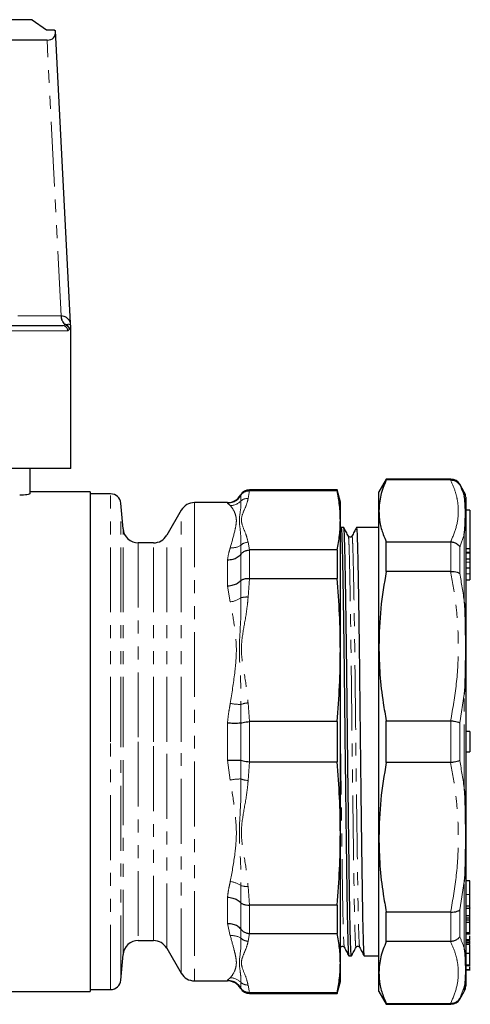
# Model space of a CAD drawing. Units: millimetres. Extents: x 144 to 263, y 85 to 273.
# Drawn here: x 218 to 263, y 177 to 273 of the extents above; entities that cross this region are included whole.
import ezdxf

# ---------------------------------------------------------------- set-up
doc = ezdxf.new("R2010")
doc.units = ezdxf.units.MM
doc.linetypes.add('PHANTOM', pattern=[12.7, 6.35, -1.27, 1.27, -1.27, 1.27, -1.27])

msp = doc.modelspace()

# ---------------------------------------------------------------- linework, layer by layer
at = {"color": 7, "linetype": 'Continuous', "lineweight": 25}
for p, q in [((219.63, 273.33), (203.409, 273.33)), ((219.63, 273.33), (221.044, 272.33)), ((221.044, 272.33), (221.794, 272.33)), ((221.794, 272.33), (221.921, 272.241)), ((221.088, 271.33), (205.529, 271.33)), ((223.369, 243.576), (221.921, 272.241)), ((206.781, 243.33), (222.616, 243.33)), ((223.409, 229.33), (223.409, 243.247)), ((223.409, 229.33), (183.409, 229.33)), ((219.409, 229.33), (219.409, 226.846)), ((254.302, 228.28), (253.581, 227.03)), ((260.637, 228.28), (254.302, 228.28)), ((254.302, 228.198), (254.302, 228.28)), ((260.608, 228.198), (254.302, 228.198)), ((260.608, 228.198), (260.637, 228.198)), ((225.309, 227.03), (219.409, 227.03)), ((225.309, 227.03), (225.309, 178.03)), ((249.488, 227.23), (240.912, 227.23)), ((240.912, 227.152), (240.925, 227.152)), ((240.925, 227.152), (249.488, 227.152)), ((249.809, 226.03), (249.488, 227.23)), ((249.488, 227.23), (249.488, 227.152)), ((253.581, 225.165), (253.581, 227.03)), ((261.947, 227.012), (261.503, 227.78)), ((227.313, 226.83), (225.309, 226.83)), ((238.747, 225.98), (235.523, 225.98)), ((240.046, 226.662), (240.05, 226.67)), ((249.809, 224.241), (249.809, 226.03)), ((262.081, 226.512), (262.081, 219.488)), ((228.53, 223.399), (228.309, 225.917)), ((234.224, 225.23), (232.809, 222.78)), ((253.581, 211.906), (253.581, 225.165)), ((262.481, 225.229), (262.081, 225.229)), ((262.481, 225.229), (262.481, 221.479)), ((249.809, 211.523), (249.809, 224.241)), ((249.879, 223.525), (249.809, 223.389)), ((250.146, 223.53), (249.885, 223.53)), ((253.581, 223.53), (251.385, 223.53)), ((254.302, 219.228), (254.302, 222.132)), ((254.302, 222.132), (260.608, 222.132)), ((260.637, 222.131), (260.608, 222.132)), ((231.51, 222.03), (230.024, 222.03)), ((240.925, 221.331), (240.912, 221.331)), ((249.488, 221.331), (240.925, 221.331)), ((249.488, 221.331), (249.488, 218.55)), ((262.081, 221.479), (262.481, 221.479)), ((262.081, 221.12), (262.481, 221.12)), ((262.481, 221.479), (262.481, 221.12)), ((262.481, 221.12), (262.481, 221.02)), ((240.05, 220.882), (240.046, 220.875)), ((262.081, 220.473), (262.481, 220.473)), ((262.481, 221.02), (262.481, 220.473)), ((262.481, 220.473), (262.481, 220.142)), ((262.481, 220.142), (262.481, 219.567)), ((260.608, 219.228), (254.302, 219.228)), ((260.608, 219.228), (260.637, 219.229)), ((262.081, 219.567), (262.481, 219.567)), ((262.081, 219.488), (262.081, 178.548)), ((262.481, 219.567), (262.481, 218.983)), ((240.046, 218.313), (240.05, 218.318)), ((240.912, 218.55), (240.925, 218.55)), ((240.925, 218.55), (249.488, 218.55)), ((262.081, 218.4), (262.481, 218.4)), ((262.481, 218.983), (262.481, 218.4)), ((249.809, 193.537), (249.809, 211.523)), ((253.581, 193.154), (253.581, 211.906)), ((240.05, 204.343), (240.046, 204.342)), ((240.925, 204.497), (240.912, 204.497)), ((249.488, 204.497), (240.925, 204.497)), ((249.488, 204.497), (249.488, 200.563)), ((254.302, 200.477), (254.302, 204.584)), ((254.302, 204.584), (260.608, 204.584)), ((260.637, 204.582), (260.608, 204.584)), ((262.481, 203.53), (262.081, 203.53)), ((262.481, 203.53), (262.481, 201.53)), ((262.081, 201.53), (262.481, 201.53)), ((240.046, 200.718), (240.05, 200.717)), ((240.912, 200.564), (240.925, 200.563)), ((240.925, 200.563), (249.488, 200.563)), ((260.608, 200.477), (254.302, 200.477)), ((260.608, 200.477), (260.637, 200.478)), ((249.809, 180.819), (249.809, 193.537)), ((253.581, 179.895), (253.581, 193.154)), ((262.481, 188.881), (262.081, 188.881)), ((262.481, 187.537), (262.481, 188.881)), ((240.05, 186.743), (240.046, 186.747)), ((240.925, 186.511), (240.912, 186.51)), ((249.488, 186.511), (240.925, 186.511)), ((249.488, 186.511), (249.488, 183.729)), ((262.481, 186.396), (262.081, 186.396)), ((254.302, 185.832), (260.608, 185.832)), ((254.302, 182.928), (254.302, 185.832)), ((260.637, 185.831), (260.608, 185.832)), ((262.081, 186.203), (262.531, 186.203)), ((262.481, 185.472), (262.081, 185.472)), ((262.081, 185.27), (262.531, 185.27)), ((262.481, 185.042), (262.081, 185.042)), ((262.481, 184.805), (262.081, 184.805)), ((262.481, 185.042), (262.481, 185.27)), ((262.481, 184.805), (262.481, 185.042)), ((240.046, 184.185), (240.05, 184.178)), ((240.912, 183.73), (240.925, 183.729)), ((240.925, 183.729), (249.488, 183.729)), ((262.481, 183.775), (262.081, 183.775)), ((262.081, 183.678), (262.531, 183.678)), ((262.531, 183.697), (262.481, 183.697)), ((262.481, 183.238), (262.481, 183.487)), ((230.024, 183.03), (231.51, 183.03)), ((260.608, 182.928), (254.302, 182.928)), ((260.608, 182.928), (260.637, 182.929)), ((262.481, 183.105), (262.081, 183.105)), ((262.081, 183.003), (262.531, 183.003)), ((262.481, 182.812), (262.081, 182.812)), ((262.481, 182.64), (262.081, 182.64)), ((262.481, 182.812), (262.481, 182.937)), ((262.481, 182.64), (262.481, 182.812)), ((228.309, 179.143), (228.53, 181.661)), ((232.809, 182.28), (234.224, 179.83)), ((249.809, 182.312), (249.843, 182.375)), ((250.635, 181.53), (250.896, 181.53)), ((252.135, 181.53), (253.581, 181.53)), ((262.481, 181.77), (262.081, 181.77)), ((249.809, 179.03), (249.809, 180.819)), ((262.481, 180.611), (262.081, 180.611)), ((262.081, 180.576), (262.531, 180.576)), ((253.581, 178.03), (253.581, 179.895)), ((262.481, 180.157), (262.081, 180.157)), ((262.081, 180.153), (262.531, 180.153)), ((235.523, 179.08), (238.747, 179.08)), ((249.488, 177.83), (249.809, 179.03)), ((190.909, 178.03), (225.309, 178.03)), ((225.309, 178.23), (227.313, 178.23)), ((240.05, 178.39), (240.046, 178.398)), ((240.925, 177.909), (240.912, 177.909)), ((240.912, 177.83), (249.488, 177.83)), ((249.488, 177.909), (240.925, 177.909)), ((249.488, 177.909), (249.488, 177.83)), ((253.581, 178.03), (254.302, 176.78)), ((261.503, 177.28), (261.947, 178.048)), ((254.302, 176.862), (260.608, 176.862)), ((254.302, 176.78), (254.302, 176.862)), ((254.302, 176.78), (260.637, 176.78)), ((260.637, 176.862), (260.608, 176.862))]:
    msp.add_line(p, q, dxfattribs=at)
at = {"color": 8, "linetype": 'PHANTOM', "lineweight": 18}
for p, q in [((222.454, 244.294), (221.088, 271.33)), ((205.529, 244.294), (222.454, 244.294)), ((222.454, 244.294), (222.496, 244.294)), ((222.616, 243.33), (222.892, 243.405)), ((222.892, 243.405), (222.918, 243.42)), ((223.108, 242.83), (206.867, 242.83)), ((223.254, 242.942), (223.108, 242.83)), ((223.265, 242.965), (223.254, 242.942)), ((260.637, 228.198), (260.637, 228.28)), ((240.925, 227.152), (240.775, 226.392)), ((240.912, 227.23), (240.912, 227.152)), ((261.503, 227.78), (261.503, 227.712)), ((261.947, 226.563), (261.947, 227.012)), ((227.313, 202.53), (227.313, 226.83)), ((235.523, 225.98), (235.523, 179.08)), ((238.747, 225.938), (238.747, 225.98)), ((238.747, 225.91), (238.747, 225.938)), ((240.046, 226.73), (240.046, 226.662)), ((240.05, 226.67), (240.076, 226.144)), ((228.309, 202.53), (228.309, 225.917)), ((234.224, 202.53), (234.224, 225.23)), ((239.026, 225.677), (238.747, 225.91)), ((228.53, 202.53), (228.53, 223.399)), ((232.809, 202.53), (232.809, 222.78)), ((240.775, 222.091), (240.925, 221.331)), ((260.637, 219.229), (260.637, 222.131)), ((261.947, 222.825), (261.503, 221.648)), ((261.947, 219.842), (261.947, 222.825)), ((230.024, 222.03), (230.024, 202.53)), ((231.51, 202.53), (231.51, 222.03)), ((240.076, 221.808), (240.05, 220.882)), ((240.912, 221.331), (240.912, 218.55)), ((261.503, 221.648), (261.503, 219.025)), ((238.747, 218.084), (238.747, 220.345)), ((240.046, 220.875), (240.046, 218.313)), ((262.481, 221.02), (262.081, 221.02)), ((262.481, 220.142), (262.081, 220.142)), ((261.947, 216.223), (261.947, 219.842)), ((240.05, 218.318), (240.076, 216.647)), ((240.925, 218.55), (240.775, 216.715)), ((262.481, 218.983), (262.081, 218.983)), ((238.747, 217.779), (238.747, 218.084)), ((239.026, 216.242), (238.747, 217.779)), ((261.947, 207.198), (261.503, 204.385)), ((261.947, 197.862), (261.947, 207.198)), ((240.076, 206.179), (240.05, 204.343)), ((240.775, 206.331), (240.925, 204.497)), ((238.747, 203.941), (238.747, 204.345)), ((238.747, 200.715), (238.747, 203.941)), ((240.046, 204.342), (240.046, 200.718)), ((240.912, 204.497), (240.912, 200.564)), ((260.637, 200.478), (260.637, 204.582)), ((261.503, 204.385), (261.503, 200.675)), ((227.313, 178.23), (227.313, 202.53)), ((228.309, 179.143), (228.309, 202.53)), ((228.53, 181.661), (228.53, 202.53)), ((230.024, 202.53), (230.024, 183.03)), ((231.51, 183.03), (231.51, 202.53)), ((232.809, 182.28), (232.809, 202.53)), ((234.224, 179.83), (234.224, 202.53)), ((239.026, 198.775), (238.747, 200.715)), ((240.05, 200.717), (240.076, 198.881)), ((240.925, 200.563), (240.775, 198.729)), ((240.076, 188.413), (240.05, 186.743)), ((240.775, 188.345), (240.925, 186.511)), ((261.947, 188.837), (261.503, 186.035)), ((261.947, 182.235), (261.947, 188.837)), ((262.481, 187.537), (262.081, 187.537)), ((238.747, 184.981), (238.747, 187.281)), ((240.046, 186.747), (240.046, 184.185)), ((240.912, 186.51), (240.912, 183.73)), ((260.637, 182.929), (260.637, 185.831)), ((261.503, 186.035), (261.503, 183.412)), ((238.747, 184.715), (238.747, 184.981)), ((239.026, 183.507), (238.747, 184.715)), ((240.05, 184.178), (240.076, 183.252)), ((240.925, 183.729), (240.775, 182.97)), ((238.747, 179.08), (238.747, 179.15)), ((240.076, 178.916), (240.05, 178.39)), ((240.775, 178.668), (240.925, 177.909)), ((240.046, 178.398), (240.046, 178.33)), ((240.912, 177.909), (240.912, 177.83)), ((261.947, 178.497), (261.503, 177.348)), ((261.947, 178.048), (261.947, 178.497)), ((260.637, 176.78), (260.637, 176.862)), ((261.503, 177.348), (261.503, 177.28))]:
    msp.add_line(p, q, dxfattribs=at)
for centre, radius, start, end in [((223.502, 244.258), 1.049, 178.01718, 234.45048), ((223.555, 244.266), 1.059, 178.50512, 233.04479), ((222.612, 242.834), 0.496, 359.56884, 89.56168), ((222.749, 242.92), 0.506, 2.52157, 73.56128), ((222.762, 242.941), 0.504, 2.69797, 71.95633), ((238.979, 227.196), 1.52, 271.75863, 316.17152), ((240.741, 225.376), 1.016, 88.08492, 130.91927), ((240.798, 221.026), 1.065, 91.24756, 132.73572), ((239.214, 223.068), 1.527, 262.93516, 304.36551), ((238.732, 218.567), 2.343, 277.20515, 304.98401), ((240.617, 214.711), 2.01, 85.46944, 105.61165), ((240.243, 213.088), 6.91, 259.85203, 268.6079), ((240.869, 204.209), 2.125, 92.54118, 111.94304), ((240.243, 191.973), 6.91, 91.3921, 100.14797), ((240.869, 200.852), 2.125, 248.05696, 267.45882), ((238.732, 186.493), 2.343, 55.01599, 82.79485), ((240.617, 190.349), 2.01, 254.38835, 274.53056), ((239.214, 181.992), 1.527, 55.63449, 97.06484), ((240.798, 184.035), 1.065, 227.26428, 268.75244), ((238.979, 177.864), 1.52, 43.82848, 88.24137), ((240.741, 179.684), 1.016, 229.08073, 271.91508)]:
    msp.add_arc(centre, radius, start, end, dxfattribs=at)
at = {"color": 7, "linetype": 'Continuous', "lineweight": 25}
for centre, radius, start, end in [((260.637, 227.28), 1, 30, 90), ((240.912, 226.23), 1, 90, 150), ((261.081, 226.512), 1, 0, 30), ((227.313, 225.83), 1, 5, 90), ((235.523, 224.48), 1.5, 90, 150), ((238.747, 227.48), 1.5, 270, 330), ((230.024, 223.53), 1.5, 185, 270), ((231.51, 223.53), 1.5, 270, 330), ((230.024, 181.53), 1.5, 90, 175), ((231.51, 181.53), 1.5, 30, 90), ((235.523, 180.58), 1.5, 210, 270), ((227.313, 179.23), 1, 270, 355), ((238.747, 177.58), 1.5, 30, 90), ((240.912, 178.83), 1, 210, 270), ((261.081, 178.548), 1, 330, 0), ((260.637, 177.78), 1, 270, 330)]:
    msp.add_arc(centre, radius, start, end, dxfattribs=at)
msp.add_ellipse((218.806, 274.443), major_axis=(2.902, -2.897), ratio=0.393111, start_param=5.90804, end_param=6.692801, dxfattribs=at)
at = {"color": 8, "linetype": 'PHANTOM', "lineweight": 18}
for points, knots in [([(222.496, 244.294), (222.623, 244.272), (222.956, 244.214), (223.223, 243.911), (223.338, 243.674), (223.372, 243.556), (223.367, 243.572), (223.366, 243.576)], [0, 0, 0, 0, 0.239814, 0.630242, 0.849107, 0.969121, 1, 1, 1, 1]), ([(222.918, 243.42), (222.989, 243.436), (223.133, 243.469), (223.3, 243.451), (223.397, 243.384), (223.388, 243.39), (223.386, 243.392)], [0, 0, 0, 0, 0.221338, 0.448713, 0.871989, 1, 1, 1, 1]), ([(223.405, 243.247), (223.406, 243.25), (223.409, 243.26), (223.37, 243.152), (223.3, 243.027), (223.265, 242.965)], [0, 0, 0, 0, 0.156795, 0.576821, 1, 1, 1, 1]), ([(260.608, 222.132), (260.818, 222.632), (261.24, 223.634), (261.397, 224.957), (261.311, 226.08), (261.086, 227.095), (260.782, 227.798), (260.608, 228.198)], [0, 0, 0, 0, 0.248594, 0.499202, 0.649722, 0.800748, 1, 1, 1, 1]), ([(261.503, 227.712), (261.666, 227.33), (261.828, 226.948), (261.947, 226.563), (261.947, 226.563)], [0, 0, 0, 0, 0.999853, 1, 1, 1, 1]), ([(240.076, 226.144), (240.078, 225.94), (240.083, 225.417), (239.918, 224.676), (239.926, 223.799), (240.064, 222.946), (240.072, 222.187), (240.076, 221.808)], [0, 0, 0, 0, 0.176309, 0.452269, 0.559944, 0.780046, 1, 1, 1, 1]), ([(240.775, 226.392), (240.747, 226.258), (240.66, 225.836), (240.332, 225.138), (240.072, 224.423), (240.205, 223.656), (240.57, 222.934), (240.713, 222.345), (240.775, 222.091)], [0, 0, 0, 0, 0.0931576, 0.2925951, 0.4914267, 0.5905029, 0.8231634, 1, 1, 1, 1]), ([(239.026, 221.553), (239.184, 222.119), (239.409, 222.924), (239.595, 223.769), (239.645, 224.293), (239.557, 224.744), (239.367, 225.264), (239.163, 225.512), (239.026, 225.677)], [0, 0, 0, 0, 0.281973, 0.401203, 0.521166, 0.639776, 0.758467, 1, 1, 1, 1]), ([(250.593, 222.665), (250.602, 222.632), (250.621, 222.561), (250.648, 222.05), (250.676, 221.23), (250.707, 220.076), (250.739, 218.601), (250.773, 216.826), (250.806, 214.798), (250.838, 212.571), (250.869, 210.211), (250.898, 207.76), (250.926, 205.224), (250.957, 202.605), (250.989, 199.938), (251.023, 197.295), (251.056, 194.744), (251.088, 192.353), (251.119, 190.176), (251.148, 188.225), (251.176, 186.5), (251.208, 185.015), (251.24, 183.833), (251.274, 182.973), (251.306, 182.494), (251.33, 182.31), (251.341, 182.386), (251.343, 182.395)], [0, 0, 0, 0, 0.035822, 0.076236, 0.116649, 0.158118, 0.200322, 0.242902, 0.285483, 0.327687, 0.369156, 0.409569, 0.449982, 0.491451, 0.533655, 0.576236, 0.618816, 0.66102, 0.702489, 0.742902, 0.783943, 0.826066, 0.868936, 0.910873, 0.952799, 0.994353, 1, 1, 1, 1]), ([(250.947, 222.657), (250.949, 222.671), (250.962, 222.747), (250.984, 222.549), (251.013, 222.062), (251.041, 221.23), (251.072, 220.081), (251.104, 218.604), (251.139, 216.778), (251.174, 214.619), (251.209, 212.172), (251.241, 209.715), (251.268, 207.319), (251.294, 205.002), (251.323, 202.532), (251.354, 199.943), (251.388, 197.298), (251.421, 194.747), (251.454, 192.356), (251.485, 190.179), (251.513, 188.237), (251.541, 186.527), (251.572, 185.059), (251.604, 183.866), (251.638, 183.005), (251.669, 182.488), (251.688, 182.429), (251.697, 182.403)], [0, 0, 0, 0, 0.008742, 0.050211, 0.090624, 0.131038, 0.172507, 0.214711, 0.257292, 0.303635, 0.349493, 0.394409, 0.431033, 0.468007, 0.505837, 0.548041, 0.590622, 0.633203, 0.675406, 0.716875, 0.757289, 0.797703, 0.839172, 0.881376, 0.923957, 0.966538, 1, 1, 1, 1]), ([(238.747, 220.345), (238.793, 220.604), (238.868, 221.023), (238.982, 221.406), (239.026, 221.553)], [0, 0, 0, 0, 0.61688, 1, 1, 1, 1]), ([(260.608, 204.584), (260.818, 205.789), (261.24, 208.21), (261.397, 211.404), (261.311, 214.114), (261.086, 216.566), (260.782, 218.263), (260.608, 219.228)], [0, 0, 0, 0, 0.248594, 0.499202, 0.649722, 0.800748, 1, 1, 1, 1]), ([(261.503, 219.025), (261.666, 218.093), (261.828, 217.161), (261.947, 216.223), (261.947, 216.223)], [0, 0, 0, 0, 0.999853, 1, 1, 1, 1]), ([(240.076, 216.647), (240.078, 216.054), (240.083, 214.532), (239.918, 212.606), (239.926, 210.493), (240.064, 208.556), (240.072, 206.972), (240.076, 206.179)], [0, 0, 0, 0, 0.176309, 0.452269, 0.559944, 0.780046, 1, 1, 1, 1]), ([(240.775, 216.715), (240.747, 216.391), (240.66, 215.374), (240.332, 213.688), (240.072, 211.961), (240.205, 210.111), (240.57, 208.367), (240.713, 206.945), (240.775, 206.331)], [0, 0, 0, 0, 0.093158, 0.292595, 0.491427, 0.590503, 0.823163, 1, 1, 1, 1]), ([(239.026, 206.285), (239.184, 207.284), (239.409, 208.706), (239.595, 210.502), (239.645, 211.719), (239.557, 212.902), (239.367, 214.443), (239.163, 215.52), (239.026, 216.242)], [0, 0, 0, 0, 0.2819727, 0.4012026, 0.5211657, 0.6397756, 0.7584668, 1, 1, 1, 1]), ([(238.747, 204.345), (238.793, 204.747), (238.868, 205.399), (238.982, 206.04), (239.026, 206.285)], [0, 0, 0, 0, 0.61688, 1, 1, 1, 1]), ([(249.809, 203.699), (249.814, 203.341), (249.828, 202.095), (249.855, 199.942), (249.888, 197.299), (249.921, 194.747), (249.954, 192.356), (249.985, 190.179), (250.013, 188.237), (250.041, 186.527), (250.072, 185.059), (250.104, 183.866), (250.138, 183.005), (250.169, 182.488), (250.188, 182.429), (250.197, 182.403)], [0, 0, 0, 0, 0.0332956, 0.1158566, 0.1991555, 0.2824544, 0.3650154, 0.446139, 0.5251981, 0.6042571, 0.6853809, 0.7679418, 0.8512407, 0.9345396, 1, 1, 1, 1]), ([(260.608, 185.832), (260.818, 187.038), (261.24, 189.459), (261.397, 192.653), (261.311, 195.362), (261.086, 197.814), (260.782, 199.511), (260.608, 200.477)], [0, 0, 0, 0, 0.248594, 0.499202, 0.649722, 0.800748, 1, 1, 1, 1]), ([(261.503, 200.675), (261.666, 199.739), (261.828, 198.803), (261.947, 197.862), (261.947, 197.862)], [0, 0, 0, 0, 0.999853, 1, 1, 1, 1]), ([(239.026, 188.818), (239.184, 189.665), (239.409, 190.869), (239.595, 192.565), (239.645, 193.762), (239.557, 194.984), (239.367, 196.643), (239.163, 197.919), (239.026, 198.775)], [0, 0, 0, 0, 0.281973, 0.401203, 0.521166, 0.639776, 0.758467, 1, 1, 1, 1]), ([(240.076, 198.881), (240.078, 198.245), (240.083, 196.615), (239.918, 194.633), (239.926, 192.523), (240.064, 190.637), (240.072, 189.154), (240.076, 188.413)], [0, 0, 0, 0, 0.176309, 0.452269, 0.559944, 0.780046, 1, 1, 1, 1]), ([(240.775, 198.729), (240.747, 198.405), (240.66, 197.388), (240.332, 195.702), (240.072, 193.975), (240.205, 192.124), (240.57, 190.381), (240.713, 188.959), (240.775, 188.345)], [0, 0, 0, 0, 0.0931576, 0.2925951, 0.4914267, 0.5905029, 0.8231634, 1, 1, 1, 1]), ([(238.747, 187.281), (238.793, 187.592), (238.868, 188.094), (238.982, 188.617), (239.026, 188.818)], [0, 0, 0, 0, 0.61688, 1, 1, 1, 1]), ([(239.026, 179.383), (239.184, 179.581), (239.409, 179.864), (239.595, 180.465), (239.645, 180.942), (239.557, 181.487), (239.367, 182.292), (239.163, 183.019), (239.026, 183.507)], [0, 0, 0, 0, 0.2819727, 0.4012026, 0.5211657, 0.6397756, 0.7584668, 1, 1, 1, 1]), ([(240.076, 183.252), (240.078, 182.947), (240.083, 182.164), (239.918, 181.287), (239.926, 180.414), (240.064, 179.684), (240.072, 179.172), (240.076, 178.916)], [0, 0, 0, 0, 0.176309, 0.452269, 0.559944, 0.780046, 1, 1, 1, 1]), ([(240.775, 182.97), (240.747, 182.835), (240.66, 182.414), (240.332, 181.716), (240.072, 181), (240.205, 180.234), (240.57, 179.512), (240.713, 178.923), (240.775, 178.668)], [0, 0, 0, 0, 0.093158, 0.292595, 0.491427, 0.590503, 0.823163, 1, 1, 1, 1]), ([(249.809, 182.515), (249.819, 182.422), (249.83, 182.314), (249.841, 182.386), (249.843, 182.395)], [0, 0, 0, 0, 0.869746, 1, 1, 1, 1]), ([(260.608, 176.862), (260.818, 177.361), (261.24, 178.364), (261.397, 179.687), (261.311, 180.81), (261.086, 181.825), (260.782, 182.528), (260.608, 182.928)], [0, 0, 0, 0, 0.248594, 0.499202, 0.649722, 0.800748, 1, 1, 1, 1]), ([(261.503, 183.412), (261.666, 183.021), (261.828, 182.629), (261.947, 182.235), (261.947, 182.235)], [0, 0, 0, 0, 0.999853, 1, 1, 1, 1]), ([(238.747, 179.15), (238.793, 179.187), (238.868, 179.246), (238.982, 179.345), (239.026, 179.383)], [0, 0, 0, 0, 0.61688, 1, 1, 1, 1])]:
    msp.add_open_spline(points, degree=3, knots=knots, dxfattribs=at)
at = {"color": 7, "linetype": 'Continuous', "lineweight": 25}
for points, knots in [([(223.393, 243.393), (223.384, 243.432), (223.369, 243.492), (223.374, 243.554), (223.376, 243.575)], [0, 0, 0, 0, 0.650569, 1, 1, 1, 1]), ([(223.407, 243.247), (223.409, 243.284), (223.411, 243.334), (223.393, 243.38), (223.388, 243.392)], [0, 0, 0, 0, 0.738349, 1, 1, 1, 1]), ([(254.302, 228.198), (254.095, 227.698), (253.679, 226.693), (253.613, 225.676), (253.581, 225.165)], [0, 0, 0, 0, 0.498116, 1, 1, 1, 1]), ([(260.637, 228.198), (260.75, 228.188), (260.975, 228.168), (261.281, 227.996), (261.439, 227.82), (261.502, 227.715), (261.503, 227.712)], [0, 0, 0, 0, 0.321104, 0.64206, 0.989843, 1, 1, 1, 1]), ([(240.05, 226.67), (240.056, 226.679), (240.119, 226.782), (240.279, 226.954), (240.576, 227.12), (240.8, 227.141), (240.912, 227.152)], [0, 0, 0, 0, 0.031613, 0.356243, 0.678069, 1, 1, 1, 1]), ([(249.809, 224.241), (249.795, 224.727), (249.767, 225.698), (249.581, 226.667), (249.488, 227.152)], [0, 0, 0, 0, 0.499563, 1, 1, 1, 1]), ([(219.409, 226.846), (219.409, 226.83), (219.384, 226.812), (219.284, 226.779), (219.21, 226.762), (218.934, 226.72), (218.675, 226.701), (218.409, 226.701)], [0, 0, 0, 0, 0.25, 0.25, 0.5, 0.5, 1, 1, 1, 1]), ([(240.046, 226.662), (239.947, 226.524), (239.749, 226.249), (239.293, 225.984), (238.94, 225.912), (238.755, 225.91), (238.747, 225.91)], [0, 0, 0, 0, 0.322111, 0.644211, 0.984201, 1, 1, 1, 1]), ([(261.947, 222.825), (261.947, 222.827), (261.985, 223.146), (262.04, 223.881), (262.057, 224.811), (262.043, 225.759), (262.001, 226.286), (261.947, 226.562), (261.947, 226.563)], [0, 0, 0, 0, 0.001366, 0.205859, 0.500008, 0.704439, 0.998634, 1, 1, 1, 1]), ([(253.581, 225.165), (253.602, 224.78), (253.645, 224.007), (253.929, 222.995), (254.198, 222.373), (254.302, 222.132)], [0, 0, 0, 0, 0.379092, 0.760018, 1, 1, 1, 1]), ([(249.488, 221.331), (249.581, 221.815), (249.767, 222.784), (249.795, 223.755), (249.809, 224.241)], [0, 0, 0, 0, 0.499585, 1, 1, 1, 1]), ([(249.885, 223.524), (249.885, 223.526), (249.896, 223.586), (249.917, 223.375), (249.945, 222.878), (249.973, 222.009), (250.004, 220.813), (250.037, 219.276), (250.07, 217.429), (250.103, 215.316), (250.136, 212.997), (250.167, 210.54), (250.195, 207.987), (250.223, 205.345), (250.254, 202.617), (250.287, 199.84), (250.32, 197.086), (250.353, 194.428), (250.386, 191.937), (250.417, 189.669), (250.446, 187.592), (250.476, 185.722), (250.509, 184.105), (250.545, 182.832), (250.578, 182.03), (250.608, 181.6), (250.626, 181.556), (250.635, 181.535)], [0, 0, 0, 0, 0.00134, 0.042809, 0.083223, 0.123637, 0.165106, 0.20731, 0.249891, 0.292472, 0.334676, 0.376145, 0.416559, 0.456972, 0.498442, 0.540645, 0.583226, 0.625807, 0.668011, 0.70948, 0.749894, 0.793605, 0.838517, 0.884222, 0.930262, 0.965956, 1, 1, 1, 1]), ([(250.896, 181.537), (250.885, 181.567), (250.864, 181.629), (250.831, 182.188), (250.798, 183.087), (250.765, 184.328), (250.734, 185.856), (250.706, 187.636), (250.678, 189.658), (250.647, 191.924), (250.614, 194.415), (250.581, 197.071), (250.548, 199.825), (250.515, 202.603), (250.484, 205.331), (250.456, 207.973), (250.428, 210.526), (250.397, 212.985), (250.364, 215.305), (250.331, 217.418), (250.298, 219.267), (250.265, 220.806), (250.234, 222.003), (250.206, 222.874), (250.178, 223.374), (250.157, 223.586), (250.146, 223.526), (250.146, 223.524)], [0, 0, 0, 0, 0.04064, 0.083221, 0.125802, 0.168005, 0.209474, 0.249888, 0.290301, 0.33177, 0.373974, 0.416554, 0.459135, 0.501339, 0.542807, 0.583221, 0.623634, 0.665103, 0.707307, 0.749888, 0.792468, 0.834672, 0.876141, 0.916554, 0.956968, 0.998437, 1, 1, 1, 1]), ([(250.593, 222.685), (250.519, 222.825), (250.372, 223.105), (250.224, 223.385), (250.151, 223.525)], [0, 0, 0, 0, 0.4999974, 1, 1, 1, 1]), ([(251.379, 223.525), (251.307, 223.385), (251.163, 223.106), (251.019, 222.826), (250.947, 222.686)], [0, 0, 0, 0, 0.5000026, 1, 1, 1, 1]), ([(251.385, 223.524), (251.385, 223.526), (251.396, 223.586), (251.416, 223.375), (251.445, 222.878), (251.473, 222.009), (251.504, 220.813), (251.537, 219.276), (251.57, 217.429), (251.603, 215.316), (251.636, 212.997), (251.667, 210.54), (251.695, 207.987), (251.723, 205.345), (251.754, 202.617), (251.787, 199.84), (251.82, 197.086), (251.853, 194.428), (251.886, 191.937), (251.917, 189.669), (251.946, 187.592), (251.976, 185.722), (252.009, 184.105), (252.045, 182.832), (252.078, 182.03), (252.108, 181.6), (252.126, 181.556), (252.135, 181.535)], [0, 0, 0, 0, 0.00134, 0.042809, 0.083223, 0.123637, 0.165106, 0.20731, 0.249891, 0.292472, 0.334676, 0.376145, 0.416559, 0.456972, 0.498442, 0.540645, 0.583226, 0.625807, 0.668011, 0.70948, 0.749894, 0.793605, 0.838517, 0.884222, 0.930262, 0.965956, 1, 1, 1, 1]), ([(250.947, 222.686), (250.924, 222.654), (250.879, 222.593), (250.697, 222.564), (250.633, 222.638), (250.593, 222.685)], [0, 0, 0, 0, 0.282156, 0.548709, 1, 1, 1, 1]), ([(260.637, 222.131), (260.75, 222.115), (260.975, 222.082), (261.281, 221.911), (261.439, 221.746), (261.502, 221.651), (261.503, 221.648)], [0, 0, 0, 0, 0.321104, 0.642059, 0.989842, 1, 1, 1, 1]), ([(240.05, 220.882), (240.056, 220.89), (240.119, 220.982), (240.279, 221.137), (240.576, 221.293), (240.8, 221.318), (240.912, 221.331)], [0, 0, 0, 0, 0.031614, 0.356243, 0.678069, 1, 1, 1, 1]), ([(240.046, 220.875), (239.941, 220.769), (239.736, 220.56), (239.275, 220.381), (238.931, 220.34), (238.755, 220.345), (238.747, 220.345)], [0, 0, 0, 0, 0.339007, 0.661606, 0.984201, 1, 1, 1, 1]), ([(254.302, 219.228), (254.095, 218.02), (253.679, 215.594), (253.613, 213.138), (253.581, 211.906)], [0, 0, 0, 0, 0.498116, 1, 1, 1, 1]), ([(260.637, 219.229), (260.75, 219.231), (260.975, 219.235), (261.281, 219.164), (261.439, 219.079), (261.502, 219.026), (261.503, 219.025)], [0, 0, 0, 0, 0.321104, 0.642059, 0.989842, 1, 1, 1, 1]), ([(240.046, 218.313), (239.947, 218.22), (239.749, 218.033), (239.293, 217.845), (238.94, 217.786), (238.755, 217.779), (238.747, 217.779)], [0, 0, 0, 0, 0.322111, 0.644211, 0.984201, 1, 1, 1, 1]), ([(240.05, 218.318), (240.056, 218.322), (240.119, 218.376), (240.279, 218.463), (240.576, 218.544), (240.8, 218.548), (240.912, 218.55)], [0, 0, 0, 0, 0.031614, 0.356243, 0.678069, 1, 1, 1, 1]), ([(249.809, 211.523), (249.795, 212.695), (249.767, 215.04), (249.581, 217.379), (249.488, 218.55)], [0, 0, 0, 0, 0.4995626, 1, 1, 1, 1]), ([(261.947, 216.223), (261.947, 216.219), (261.985, 215.629), (262.04, 214.173), (262.057, 212.076), (262.043, 209.67), (262.001, 208.125), (261.947, 207.203), (261.947, 207.198)], [0, 0, 0, 0, 0.001366, 0.205859, 0.500008, 0.704439, 0.998634, 1, 1, 1, 1]), ([(249.488, 204.497), (249.581, 205.665), (249.767, 208.004), (249.795, 210.35), (249.809, 211.523)], [0, 0, 0, 0, 0.499585, 1, 1, 1, 1]), ([(253.581, 211.906), (253.602, 210.976), (253.645, 209.111), (253.929, 206.668), (254.198, 205.165), (254.302, 204.584)], [0, 0, 0, 0, 0.379092, 0.760018, 1, 1, 1, 1]), ([(240.046, 204.342), (239.947, 204.336), (239.749, 204.324), (239.293, 204.325), (238.94, 204.336), (238.755, 204.345), (238.747, 204.345)], [0, 0, 0, 0, 0.322111, 0.644211, 0.984201, 1, 1, 1, 1]), ([(240.05, 204.343), (240.056, 204.346), (240.119, 204.373), (240.279, 204.421), (240.576, 204.474), (240.8, 204.489), (240.912, 204.497)], [0, 0, 0, 0, 0.031613, 0.356243, 0.678069, 1, 1, 1, 1]), ([(260.637, 204.582), (260.75, 204.569), (260.975, 204.543), (261.281, 204.473), (261.439, 204.416), (261.502, 204.386), (261.503, 204.385)], [0, 0, 0, 0, 0.321104, 0.64206, 0.989843, 1, 1, 1, 1]), ([(238.747, 200.715), (238.755, 200.716), (238.931, 200.724), (239.275, 200.735), (239.736, 200.737), (239.941, 200.724), (240.046, 200.718)], [0, 0, 0, 0, 0.015799, 0.338394, 0.660993, 1, 1, 1, 1]), ([(240.05, 200.717), (240.056, 200.715), (240.119, 200.687), (240.279, 200.639), (240.576, 200.586), (240.8, 200.571), (240.912, 200.564)], [0, 0, 0, 0, 0.031613, 0.356243, 0.678069, 1, 1, 1, 1]), ([(249.809, 193.537), (249.795, 194.709), (249.767, 197.054), (249.581, 199.393), (249.488, 200.563)], [0, 0, 0, 0, 0.499563, 1, 1, 1, 1]), ([(254.302, 200.477), (254.095, 199.268), (253.679, 196.842), (253.613, 194.387), (253.581, 193.154)], [0, 0, 0, 0, 0.498116, 1, 1, 1, 1]), ([(261.503, 200.675), (261.502, 200.674), (261.439, 200.644), (261.281, 200.587), (260.975, 200.517), (260.75, 200.491), (260.637, 200.478)], [0, 0, 0, 0, 0.010157, 0.35794, 0.678896, 1, 1, 1, 1]), ([(261.947, 197.862), (261.947, 197.857), (261.985, 197.215), (262.04, 195.666), (262.057, 193.525), (262.043, 191.153), (262.001, 189.688), (261.947, 188.841), (261.947, 188.837)], [0, 0, 0, 0, 0.001366, 0.205859, 0.500008, 0.704439, 0.998634, 1, 1, 1, 1]), ([(249.488, 186.511), (249.581, 187.679), (249.767, 190.018), (249.795, 192.363), (249.809, 193.537)], [0, 0, 0, 0, 0.499585, 1, 1, 1, 1]), ([(253.581, 193.154), (253.602, 192.224), (253.645, 190.359), (253.929, 187.916), (254.198, 186.413), (254.302, 185.832)], [0, 0, 0, 0, 0.379092, 0.760018, 1, 1, 1, 1]), ([(262.481, 186.396), (262.481, 186.48), (262.481, 186.646), (262.481, 187.001), (262.481, 187.304), (262.481, 187.459), (262.481, 187.537)], [0, 0, 0, 0, 0.280344, 0.558357, 0.778733, 1, 1, 1, 1]), ([(238.747, 187.281), (238.755, 187.281), (238.931, 187.274), (239.275, 187.219), (239.736, 187.036), (239.941, 186.845), (240.046, 186.747)], [0, 0, 0, 0, 0.015799, 0.338394, 0.660993, 1, 1, 1, 1]), ([(240.05, 186.743), (240.056, 186.738), (240.119, 186.684), (240.279, 186.597), (240.576, 186.517), (240.8, 186.513), (240.912, 186.51)], [0, 0, 0, 0, 0.031614, 0.356243, 0.678069, 1, 1, 1, 1]), ([(262.481, 186.233), (262.481, 186.224), (262.481, 186.195), (262.481, 186.314), (262.481, 186.396)], [0, 0, 0, 0, 0.3015607, 1, 1, 1, 1]), ([(260.637, 185.831), (260.75, 185.829), (260.975, 185.825), (261.281, 185.897), (261.439, 185.981), (261.502, 186.034), (261.503, 186.035)], [0, 0, 0, 0, 0.321104, 0.642059, 0.989842, 1, 1, 1, 1]), ([(262.481, 185.472), (262.481, 185.527), (262.481, 185.638), (262.481, 185.848), (262.481, 186.065), (262.481, 186.193), (262.481, 186.257)], [0, 0, 0, 0, 0.2803382, 0.5599143, 0.7799333, 1, 1, 1, 1]), ([(262.481, 185.274), (262.481, 185.277), (262.481, 185.283), (262.481, 185.397), (262.481, 185.472)], [0, 0, 0, 0, 0.35047, 1, 1, 1, 1]), ([(238.747, 184.715), (238.755, 184.715), (238.94, 184.72), (239.293, 184.676), (239.749, 184.49), (239.947, 184.287), (240.046, 184.185)], [0, 0, 0, 0, 0.015799, 0.355789, 0.677889, 1, 1, 1, 1]), ([(262.481, 183.775), (262.481, 183.839), (262.481, 183.966), (262.481, 184.299), (262.481, 184.591), (262.481, 184.742), (262.481, 184.805)], [0, 0, 0, 0, 0.299794, 0.597106, 0.832846, 1, 1, 1, 1]), ([(240.05, 184.178), (240.056, 184.17), (240.119, 184.078), (240.279, 183.923), (240.576, 183.768), (240.8, 183.742), (240.912, 183.73)], [0, 0, 0, 0, 0.031614, 0.356243, 0.678069, 1, 1, 1, 1]), ([(249.809, 180.819), (249.795, 181.304), (249.767, 182.276), (249.581, 183.245), (249.488, 183.729)], [0, 0, 0, 0, 0.4995626, 1, 1, 1, 1]), ([(262.481, 183.105), (262.481, 183.147), (262.481, 183.231), (262.481, 183.373), (262.481, 183.47), (262.481, 183.487)], [0, 0, 0, 0, 0.452455, 0.903579, 1, 1, 1, 1]), ([(249.843, 182.375), (249.883, 182.422), (249.947, 182.496), (250.129, 182.468), (250.174, 182.406), (250.197, 182.374)], [0, 0, 0, 0, 0.451291, 0.717843, 1, 1, 1, 1]), ([(251.343, 182.375), (251.383, 182.422), (251.447, 182.496), (251.629, 182.468), (251.674, 182.406), (251.697, 182.374)], [0, 0, 0, 0, 0.451292, 0.717844, 1, 1, 1, 1]), ([(254.302, 182.928), (254.095, 182.427), (253.679, 181.423), (253.613, 180.406), (253.581, 179.895)], [0, 0, 0, 0, 0.498116, 1, 1, 1, 1]), ([(261.503, 183.412), (261.502, 183.41), (261.439, 183.314), (261.281, 183.149), (260.975, 182.978), (260.75, 182.945), (260.637, 182.929)], [0, 0, 0, 0, 0.010158, 0.357941, 0.678896, 1, 1, 1, 1]), ([(262.481, 181.77), (262.481, 181.929), (262.481, 182.25), (262.481, 182.48), (262.481, 182.57), (262.481, 182.574)], [0, 0, 0, 0, 0.487766, 0.97855, 1, 1, 1, 1]), ([(250.197, 182.374), (250.269, 182.234), (250.413, 181.955), (250.557, 181.675), (250.629, 181.535)], [0, 0, 0, 0, 0.499997, 1, 1, 1, 1]), ([(250.901, 181.535), (250.974, 181.675), (251.122, 181.955), (251.269, 182.235), (251.343, 182.375)], [0, 0, 0, 0, 0.5000026, 1, 1, 1, 1]), ([(251.697, 182.374), (251.769, 182.234), (251.913, 181.955), (252.057, 181.675), (252.129, 181.535)], [0, 0, 0, 0, 0.499997, 1, 1, 1, 1]), ([(261.947, 182.235), (261.947, 182.233), (261.985, 181.915), (262.04, 181.179), (262.057, 180.249), (262.043, 179.301), (262.001, 178.774), (261.947, 178.499), (261.947, 178.497)], [0, 0, 0, 0, 0.001366, 0.205859, 0.500008, 0.704439, 0.998634, 1, 1, 1, 1]), ([(262.481, 180.611), (262.481, 180.652), (262.481, 180.735), (262.481, 181.043), (262.481, 181.412), (262.481, 181.651), (262.481, 181.77)], [0, 0, 0, 0, 0.280469, 0.559704, 0.779776, 1, 1, 1, 1]), ([(249.488, 177.909), (249.581, 178.393), (249.767, 179.361), (249.795, 180.333), (249.809, 180.819)], [0, 0, 0, 0, 0.499585, 1, 1, 1, 1]), ([(262.481, 180.744), (262.481, 180.764), (262.481, 180.88), (262.481, 181.019), (262.481, 181.133)], [0, 0, 0, 0, 0.174429, 1, 1, 1, 1]), ([(253.581, 179.895), (253.602, 179.51), (253.645, 178.737), (253.929, 177.725), (254.198, 177.103), (254.302, 176.862)], [0, 0, 0, 0, 0.379092, 0.760018, 1, 1, 1, 1]), ([(262.481, 180.157), (262.481, 180.178), (262.481, 180.215), (262.481, 180.38), (262.481, 180.45)], [0, 0, 0, 0, 0.574999, 1, 1, 1, 1]), ([(238.747, 179.15), (238.755, 179.15), (238.931, 179.149), (239.275, 179.081), (239.736, 178.825), (239.941, 178.543), (240.046, 178.398)], [0, 0, 0, 0, 0.015799, 0.338394, 0.660993, 1, 1, 1, 1]), ([(240.912, 177.909), (240.8, 177.919), (240.576, 177.94), (240.279, 178.107), (240.119, 178.278), (240.056, 178.381), (240.05, 178.39)], [0, 0, 0, 0, 0.321931, 0.643757, 0.968387, 1, 1, 1, 1]), ([(260.637, 176.862), (260.75, 176.872), (260.975, 176.892), (261.281, 177.064), (261.439, 177.24), (261.502, 177.345), (261.503, 177.348)], [0, 0, 0, 0, 0.321104, 0.64206, 0.989843, 1, 1, 1, 1])]:
    msp.add_open_spline(points, degree=3, knots=knots, dxfattribs=at)

doc.saveas('drawing.dxf')
